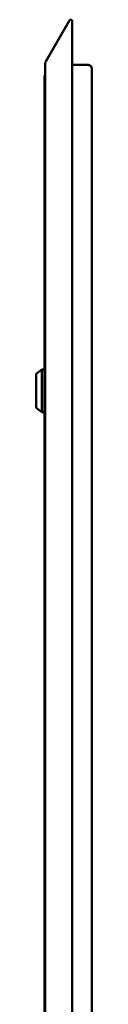
# Model space of a CAD drawing. Units: millimetres. Extents: x -902 to 1517, y -508 to 1052.
# Drawn here: x -308 to -278, y 260 to 799 of the extents above; entities that cross this region are included whole.
import ezdxf

# ---------------------------------------------------------------- set-up
doc = ezdxf.new("R2010")
doc.units = ezdxf.units.MM

msp = doc.modelspace()

# ---------------------------------------------------------------- linework, layer by layer
at = {"color": 7, "linetype": 'Continuous', "lineweight": 50}
for p, q in [((-290.37, 798.41), (-290.03, 799)), ((-303.05, 776.46), (-290.37, 798.41)), ((-288.45, -204.72), (-288.45, 798.57)), ((-303.29, 775.56), (-303.29, -181.44)), ((-288.45, 774.62), (-279.61, 774.62)), ((-277.81, 772.87), (-277.81, -178.89)), ((-303.71, -174.11), (-303.71, 768.09)), ((-305.21, 607.74), (-308.21, 605.24)), ((-305.21, 607.74), (-308.21, 605.24)), ((-308.21, 586.74), (-308.21, 605.24)), ((-303.71, 607.74), (-305.21, 607.74)), ((-303.71, 607.74), (-305.21, 607.74)), ((-305.21, 584.24), (-305.21, 607.74)), ((-308.21, 586.74), (-305.21, 584.24)), ((-308.21, 586.74), (-305.21, 584.24)), ((-305.21, 584.24), (-303.71, 584.24)), ((-305.21, 584.24), (-303.71, 584.24))]:
    msp.add_line(p, q, dxfattribs=at)
for centre, radius, start, end in [((-289.3, 798.58), 0.85, 46.2094, 150), ((-300.81, 768.09), 2.9, 148.8669, 180)]:
    msp.add_arc(centre, radius, start, end, dxfattribs=at)
msp.add_ellipse((-300.81, 768.09), major_axis=(2.9, 0), ratio=0.675372, start_param=2.598217, end_param=3.141593, dxfattribs=at)
msp.add_open_spline([(-288.45, 798.57), (-288.45, 798.57), (-288.44, 798.41), (-288.44, 798.7), (-288.52, 798.97), (-288.65, 799.12), (-288.71, 799.19)], degree=3, dxfattribs=at)
for points, knots in [([(-303.05, 776.46), (-303.12, 776.31), (-303.26, 776.03), (-303.28, 775.71), (-303.29, 775.56)], [0, 0, 0, 0, 0.500001, 1, 1, 1, 1]), ([(-279.61, 774.56), (-279.46, 774.55), (-279.18, 774.53), (-278.8, 774.38), (-278.5, 774.19), (-278.19, 773.9), (-277.89, 773.43), (-277.84, 773), (-277.81, 772.76)], [0, 0, 0, 0, 0.139895, 0.269013, 0.38818, 0.498446, 0.709481, 1, 1, 1, 1])]:
    msp.add_open_spline(points, degree=3, knots=knots, dxfattribs=at)

doc.saveas('drawing.dxf')
